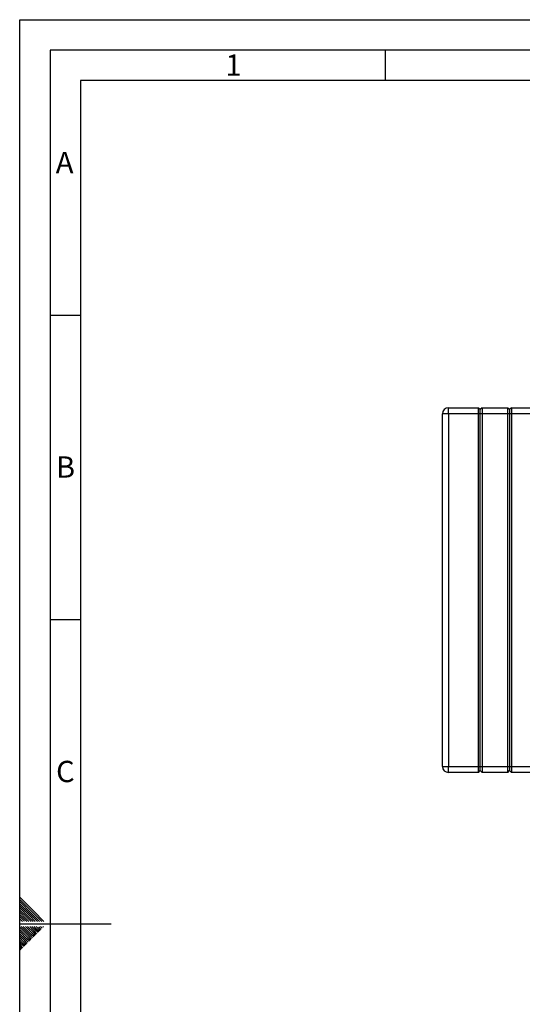
# Paper-space layout 'Blatt2' of a CAD drawing. Units: millimetres. Extents: x 0 to 420, y 0 to 297.
# Drawn here: x 0 to 82, y 135 to 297 of the extents above; entities that cross this region are included whole.
import ezdxf

# ---------------------------------------------------------------- set-up
doc = ezdxf.new("R2010")
doc.units = ezdxf.units.MM
doc.layers.add('61', color=7, linetype='Continuous')
doc.layers.add('62', color=7, linetype='Continuous')
doc.styles.add('SLDTEXTSTYLE0', font='TXT', dxfattribs={"width": 0.75})

psp = doc.layouts.new('Blatt2')

# ---------------------------------------------------------------- linework, layer by layer
at = {"color": 7, "linetype": 'Continuous', "lineweight": 30}
for p, q in [((70.389, 232.279), (70.389, 233.279)), ((70.389, 233.279), (75.289, 233.279)), ((75.289, 232.279), (75.289, 233.279)), ((75.589, 232.979), (75.289, 233.279)), ((75.889, 233.279), (75.589, 232.979)), ((75.589, 232.279), (75.589, 232.979)), ((75.889, 233.279), (75.889, 232.279)), ((75.889, 233.279), (80.089, 233.279)), ((80.089, 232.279), (80.089, 233.279)), ((80.389, 232.979), (80.089, 233.279)), ((80.689, 233.279), (80.389, 232.979)), ((80.389, 232.979), (80.389, 232.279)), ((80.689, 233.279), (80.689, 232.279)), ((80.689, 233.279), (84.889, 233.279)), ((69.389, 174.379), (69.389, 232.279)), ((70.389, 232.279), (69.389, 232.279)), ((70.389, 232.279), (70.389, 174.379)), ((75.289, 232.279), (70.389, 232.279)), ((75.289, 174.379), (75.289, 232.279)), ((75.589, 232.279), (75.289, 232.279)), ((75.889, 232.279), (75.589, 232.279)), ((75.589, 174.379), (75.589, 232.279)), ((75.889, 232.279), (75.889, 174.379)), ((80.089, 232.279), (75.889, 232.279)), ((80.389, 232.279), (80.089, 232.279)), ((80.089, 174.379), (80.089, 232.279)), ((80.389, 232.279), (80.389, 174.379)), ((80.689, 232.279), (80.389, 232.279)), ((80.689, 232.279), (80.689, 174.379)), ((84.889, 232.279), (80.689, 232.279)), ((69.389, 174.379), (70.389, 174.379)), ((70.389, 173.379), (70.389, 174.379)), ((70.389, 174.379), (75.289, 174.379)), ((75.289, 173.379), (70.389, 173.379)), ((75.289, 173.379), (75.289, 174.379)), ((75.289, 174.379), (75.589, 174.379)), ((75.289, 173.379), (75.589, 173.679)), ((75.589, 173.679), (75.589, 174.379)), ((75.589, 174.379), (75.889, 174.379)), ((75.589, 173.679), (75.889, 173.379)), ((75.889, 174.379), (75.889, 173.379)), ((75.889, 174.379), (80.089, 174.379)), ((80.089, 173.379), (75.889, 173.379)), ((80.089, 174.379), (80.389, 174.379)), ((80.089, 173.379), (80.089, 174.379)), ((80.089, 173.379), (80.389, 173.679)), ((80.389, 174.379), (80.389, 173.679)), ((80.389, 174.379), (80.689, 174.379)), ((80.389, 173.679), (80.689, 173.379)), ((80.689, 174.379), (80.689, 173.379)), ((80.689, 174.379), (84.889, 174.379)), ((84.889, 173.379), (80.689, 173.379))]:
    psp.add_line(p, q, dxfattribs=at)
for centre, start, end in [((70.389, 232.279), 90, 180), ((70.389, 174.379), 180, 270)]:
    psp.add_arc(centre, 1, start, end, dxfattribs=at)
at = {"layer": '61'}
for p, q in [((0, 0), (0, 297)), ((0, 297), (420, 297))]:
    psp.add_line(p, q, dxfattribs=at)
at = {"layer": '61', "color": 7, "linetype": 'Continuous', "lineweight": 30}
for p, q in [((415, 292), (5, 292)), ((5, 292), (5, 5))]:
    psp.add_line(p, q, dxfattribs=at)
at = {"layer": '61', "color": 7, "linetype": 'Continuous'}
for p, q in [((410, 287), (10, 287)), ((10, 287), (10, 10))]:
    psp.add_line(p, q, dxfattribs=at)
at = {"layer": '62', "color": 7, "linetype": 'Continuous'}
for p, q in [((60, 292), (60, 287)), ((5, 248.5), (10, 248.5)), ((5, 198.5), (10, 198.5)), ((2.314, 150.581), (0, 152.895)), ((2.137, 150.404), (0, 152.541)), ((1.96, 150.228), (0, 152.188)), ((1.784, 150.051), (0, 151.834)), ((1.607, 149.874), (0, 151.481)), ((1.43, 149.697), (0, 151.127)), ((1.253, 149.52), (0, 150.774)), ((1.076, 149.344), (0, 150.42)), ((3.621, 148.92), (2.137, 150.404)), ((3.975, 148.92), (2.314, 150.581)), ((0.9, 149.167), (0, 150.066)), ((0.723, 148.99), (0, 149.713)), ((0.439, 148.92), (0, 149.359)), ((0.086, 148.92), (0, 149.006)), ((0.793, 148.92), (0.723, 148.99)), ((1.147, 148.92), (0.9, 149.167)), ((1.5, 148.92), (1.076, 149.344)), ((1.854, 148.92), (1.253, 149.52)), ((2.207, 148.92), (1.43, 149.697)), ((2.561, 148.92), (1.607, 149.874)), ((2.914, 148.92), (1.784, 150.051)), ((3.268, 148.92), (1.96, 150.228)), ((0, 148.5), (15, 148.5)), ((1.53, 146.435), (0, 147.965)), ((1.353, 146.258), (0, 147.611)), ((1.177, 146.081), (0, 147.258)), ((1.707, 146.612), (0.238, 148.08)), ((1.884, 146.788), (0.592, 148.08)), ((2.061, 146.965), (0.946, 148.08)), ((2.237, 147.142), (1.299, 148.08)), ((2.414, 147.319), (1.653, 148.08)), ((2.591, 147.495), (2.006, 148.08)), ((2.65, 146.73), (2.237, 147.142)), ((2.768, 147.672), (2.36, 148.08)), ((2.826, 146.906), (2.414, 147.319)), ((3.003, 147.083), (2.591, 147.495)), ((2.944, 147.849), (2.713, 148.08)), ((3.18, 147.26), (2.768, 147.672)), ((3.357, 147.437), (2.944, 147.849)), ((3.533, 147.613), (3.121, 148.026)), ((3.71, 147.79), (3.42, 148.08)), ((3.887, 147.967), (3.774, 148.08)), ((1, 145.904), (0, 146.904)), ((0.823, 145.728), (0, 146.551)), ((0.646, 145.551), (0, 146.197)), ((0.469, 145.374), (0, 145.844)), ((1.059, 145.139), (0.646, 145.551)), ((1.235, 145.315), (0.823, 145.728)), ((1.412, 145.492), (1, 145.904)), ((1.589, 145.669), (1.177, 146.081)), ((1.766, 145.846), (1.353, 146.258)), ((1.942, 146.022), (1.53, 146.435)), ((2.119, 146.199), (1.707, 146.612)), ((2.296, 146.376), (1.884, 146.788)), ((2.473, 146.553), (2.061, 146.965)), ((0.293, 145.197), (0, 145.49)), ((0.116, 145.02), (0, 145.136)), ((0.351, 144.431), (0, 144.783)), ((0.175, 144.255), (0, 144.429)), ((0.528, 144.608), (0.116, 145.02)), ((0.705, 144.785), (0.293, 145.197)), ((0.882, 144.962), (0.469, 145.374))]:
    psp.add_line(p, q, dxfattribs=at)

# ---------------------------------------------------------------- texts
at = {"layer": '62', "char_height": 3.5, "attachment_point": 2, "style": 'SLDTEXTSTYLE0'}
for s, insert in [('1', (35.073, 291.29)), ('A', (7.374, 275.29)), ('B', (7.515, 225.29)), ('C', (7.495, 175.29))]:
    psp.add_mtext(s, dxfattribs=dict(at, insert=insert))

doc.saveas('drawing.dxf')
